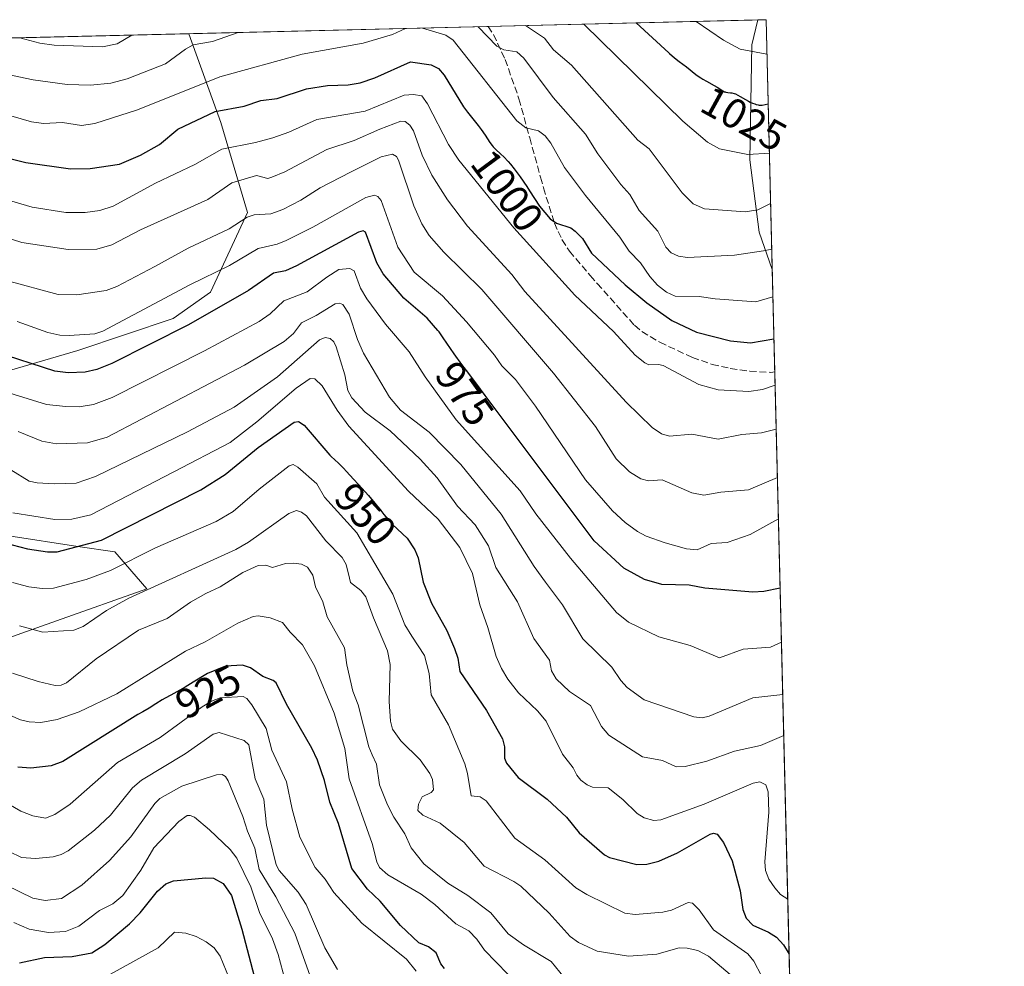
# Model space of a CAD drawing. Units: metres. Extents: x 664994 to 668453, y 4748920 to 4751316.
# Drawn here: x 668218 to 668453, y 4751090 to 4751316 of the extents above; entities that cross this region are included whole.
import ezdxf
from ezdxf.enums import TextEntityAlignment as Align

# ---------------------------------------------------------------- set-up
doc = ezdxf.new("R2010")
doc.units = ezdxf.units.M
doc.header["$MEASUREMENT"] = 0
doc.linetypes.add('DGN Style 3', pattern=[2.307223458686699, 1.648016756204785, -0.6592067024819142])
for name, color, linetype, lineweight in [('Arbolado forestal CxS', 92, 'Continuous', 0), ('Comarca CxS', 21, 'Continuous', 0), ('Comunidad Autónoma CxS', 142, 'Continuous', 0), ('Curva de nivel maestra', 30, 'Continuous', 30), ('Curva de nivel normal', 30, 'Continuous', 0), ('Municipio CxS', 4, 'Continuous', 0), ('Provincia CxS', 1, 'Continuous', 0), ('Rótulo de curva de nivel directora', 7, 'Continuous', 0), ('Senda', 7, 'DGN Style 3', 0)]:
    doc.layers.add(name, color=color, linetype=linetype, lineweight=lineweight)
doc.styles.add('Style-Arial', font='txt')

# ---------------------------------------------------------------- blocks, each defined once
blk = doc.blocks.new('*U8')
at = {"layer": 'Arbolado forestal CxS', "color": 92, "linetype": 'Continuous', "lineweight": 0}
blk.add_polyline3d([(668396.1600000003, 4751315.66, 1034.771900000007), (668397.6237000005, 4751256.059400001, 1008.541800000006), (668394.5003000004, 4751264.9363, 1013.421400000007), (668392.2856999999, 4751282.213099999, 1020.136700000003), (668392.7291000001, 4751309.678900001, 1031.568299999999), (668394.1573999999, 4751315.611400001, 1034.295199999993)], close=True, dxfattribs=at)
blk = doc.blocks.new('*U9')
at = {"layer": 'Arbolado forestal CxS', "color": 92, "linetype": 'Continuous', "lineweight": 0}
for points in [[(668209.1640999997, 4751165.883500001, 936.4665999999999), (668226.8805000001, 4751172.2105, 942.1368999999978), (668248.3931, 4751179.8029, 940.2612999999984), (668240.8004999999, 4751188.6611, 947.6156000000047), (668231.9424999999, 4751189.9265, 950.8429000000034), (668215.4917000001, 4751192.457699999, 952.0872999999993)], [(668210.4304999998, 4751230.4209, 971.5114999999934), (668231.9430999998, 4751236.7477, 978.8766000000032), (668254.7210999997, 4751244.340100001, 977.4759000000049), (668263.5793000003, 4751250.667099999, 978.9762999999948), (668272.4376999997, 4751269.648700001, 986.3620999999986), (668266.1107000001, 4751291.1611, 999.8206000000064), (668258.4186000006, 4751312.3156, 1013.106499999994), (668394.1573999999, 4751315.611400001, 1034.295199999993), (668392.7291000001, 4751309.678900001, 1031.568299999999), (668392.2856999999, 4751282.213099999, 1020.136700000003), (668394.5003000004, 4751264.9363, 1013.421400000007), (668397.6237000005, 4751256.059400001, 1008.541800000006), (668401.7079999996, 4751089.7413, 949.3809000000037)]]:
    blk.add_polyline3d(points, dxfattribs=at)

msp = doc.modelspace()

# ---------------------------------------------------------------- linework, layer by layer
at = {"layer": 'Arbolado forestal CxS', "color": 92, "linetype": 'Continuous', "lineweight": 0, "extrusion": (-0.3348191206094414, -0.008129220699877666, 0.9422473519438157), "elevation": -261441.0753676032, "flags": 128}
msp.add_lwpolyline([(-4733692.346130462, 738550.177594515), (-4733692.346130462, 738618.4358373128)], dxfattribs=at)
at = {"layer": 'Arbolado forestal CxS', "color": 92, "linetype": 'Continuous', "lineweight": 0, "extrusion": (-0.2314720002262937, -0.005628744312120929, 0.9728252825398338), "elevation": -180452.2848291082, "flags": 128}
msp.add_lwpolyline([(-4733662.796662251, 762643.6637499167), (-4733662.796662251, 762645.7230015333)], dxfattribs=at)
at = {"layer": 'Arbolado forestal CxS', "color": 92, "linetype": 'Continuous', "lineweight": 0, "extrusion": (0.009886337219681466, -0.4025906192441319, 0.9153267469231986), "elevation": -1905279.969552606, "flags": 128}
msp.add_lwpolyline([(784836.6603540072, 4333092.966069717), (784836.6603540072, 4333027.8324241)], dxfattribs=at)
at = {"layer": 'Arbolado forestal CxS', "color": 92, "linetype": 'Continuous', "lineweight": 0, "extrusion": (-0.05075229835806144, -0.001232283215065824, 0.9987105114543714), "elevation": -38758.81294127495, "flags": 128}
msp.add_lwpolyline([(-4733691.638947991, 782184.3310626787), (-4733691.638947991, 782432.2861605416)], dxfattribs=at)
at = {"layer": 'Arbolado forestal CxS', "color": 92, "linetype": 'Continuous', "lineweight": 0, "extrusion": (0.0233877363665006, 0.00056785356877372, 0.9997263082113902), "elevation": 19339.93059241457, "flags": 128}
msp.add_lwpolyline([(4733691.929972939, -783151.160279355), (4733691.929972939, -783222.6424983684)], dxfattribs=at)
at = {"layer": 'Arbolado forestal CxS', "color": 92, "linetype": 'Continuous', "lineweight": 0, "extrusion": (0.0108404036330979, -0.4414034487278075, 0.8972432675145963), "elevation": -2089070.203040768, "flags": 128}
msp.add_lwpolyline([(784846.8151409022, 4247468.858732962), (784846.8151409022, 4247441.635165202)], dxfattribs=at)
at = {"layer": 'Arbolado forestal CxS', "color": 92, "linetype": 'Continuous', "lineweight": 0, "extrusion": (0.007737830317058651, -0.3150895932314249, 0.9490303863519016), "elevation": -1490945.963669755, "flags": 128}
msp.add_lwpolyline([(784840.2376497147, 4492445.349182033), (784840.2376497147, 4492295.783811472)], dxfattribs=at)
at = {"layer": 'Arbolado forestal CxS', "color": 92, "linetype": 'Continuous', "lineweight": 0, "extrusion": (0.01381407540923747, -0.5625205482100158, 0.8266678923014316), "elevation": -2662567.43156549, "flags": 128}
msp.add_lwpolyline([(784839.7799318861, 3913358.744949246), (784839.7799318861, 3913279.197260982)], dxfattribs=at)
at = {"layer": 'Arbolado forestal CxS', "color": 92, "linetype": 'Continuous', "lineweight": 0}
for points in [[(668394.1573999999, 4751315.611500001, 1034.295199999993), (668392.7291000001, 4751309.678900001, 1031.568299999999), (668392.2856999999, 4751282.213099999, 1020.136700000003), (668394.5003000004, 4751264.9363, 1013.421400000007), (668397.6237000005, 4751256.059400001, 1008.541800000006)], [(668010.8561000006, 4751306.3047, 1000.518500000006), (668258.4186000006, 4751312.3156, 1013.106499999994), (668266.1107000001, 4751291.1611, 999.8206000000064), (668272.4376999997, 4751269.648700001, 986.3620999999986), (668263.5793000003, 4751250.667099999, 978.9762999999948), (668254.7210999997, 4751244.340100001, 977.4759000000049), (668231.9430999998, 4751236.7477, 978.8766000000032), (668210.4304999998, 4751230.4209, 971.5114999999934)], [(668258.4184999998, 4751312.3157, 1013.106599999999), (668266.1107000001, 4751291.1611, 999.8206000000064), (668272.4376999997, 4751269.648700001, 986.3620999999986), (668263.5793000003, 4751250.667099999, 978.9762999999948), (668254.7210999997, 4751244.340100001, 977.4759000000049), (668231.9430999998, 4751236.7477, 978.8766000000032), (668210.4304999998, 4751230.4209, 971.5114999999934), (668201.5721000005, 4751216.5011, 960.0540999999939), (668204.1029000003, 4751203.846700001, 954.4533999999985), (668215.4917000001, 4751192.457699999, 952.0872999999993), (668231.9424999999, 4751189.9265, 950.8429000000034), (668240.8004999999, 4751188.6611, 947.6156000000047), (668248.3931, 4751179.8029, 940.2612999999984), (668226.8805000001, 4751172.2105, 942.1368999999978), (668209.1640999997, 4751165.883500001, 936.4665999999999), (668190.1823000005, 4751155.7601, 923.672000000006), (668168.6697000006, 4751145.6369, 912.7146000000067), (668149.6879000004, 4751140.5755, 919.1138999999966), (668137.0334999999, 4751139.3101, 921.2167999999948), (668122.9187000003, 4751138.854900001, 916.468599999993)], [(668258.4184999998, 4751312.3157, 1013.106599999999), (668266.1107000001, 4751291.1611, 999.8206000000064), (668272.4376999997, 4751269.648700001, 986.3620999999986), (668263.5793000003, 4751250.667099999, 978.9762999999948), (668254.7210999997, 4751244.340100001, 977.4759000000049), (668231.9430999998, 4751236.7477, 978.8766000000032), (668210.4304999998, 4751230.4209, 971.5114999999934), (668201.5721000005, 4751216.5011, 960.0540999999939), (668204.1029000003, 4751203.846700001, 954.4533999999985), (668215.4917000001, 4751192.457699999, 952.0872999999993), (668231.9424999999, 4751189.9265, 950.8429000000034), (668240.8004999999, 4751188.6611, 947.6156000000047), (668248.3931, 4751179.8029, 940.2612999999984), (668226.8805000001, 4751172.2105, 942.1368999999978), (668209.1640999997, 4751165.883500001, 936.4665999999999), (668190.1823000005, 4751155.7601, 923.672000000006), (668168.6697000006, 4751145.6369, 912.7146000000067), (668149.6879000004, 4751140.5755, 919.1138999999966), (668137.0334999999, 4751139.3101, 921.2167999999948), (668122.9187000003, 4751138.854900001, 916.468599999993)], [(668215.4917000001, 4751192.457699999, 952.0872999999993), (668231.9424999999, 4751189.9265, 950.8429000000034), (668240.8004999999, 4751188.6611, 947.6156000000047), (668248.3931, 4751179.8029, 940.2612999999984), (668226.8805000001, 4751172.2105, 942.1368999999978), (668209.1640999997, 4751165.883500001, 936.4665999999999)]]:
    msp.add_polyline3d(points, dxfattribs=at)
at = {"layer": 'Comarca CxS', "color": 21, "linetype": 'Continuous', "lineweight": 0, "flags": 128}
msp.add_lwpolyline([(667923.3692591743, 4748989.476925165), (665049.9100012558, 4748919.739982499), (664994.2100012572, 4751233.059982474), (668396.1600012818, 4751315.659982474), (668434.2095687384, 4749766.263645838), (668452.9700012812, 4749002.329982498)], close=True, dxfattribs=at)
at = {"layer": 'Comunidad Autónoma CxS', "color": 142, "linetype": 'Continuous', "lineweight": 0, "flags": 128}
msp.add_lwpolyline([(667923.3692591743, 4748989.476925165), (665049.9100012558, 4748919.739982499), (664994.2100012572, 4751233.059982474), (668396.1600012818, 4751315.659982474), (668434.2095687384, 4749766.263645838), (668452.9700012812, 4749002.329982498)], close=True, dxfattribs=at)
at = {"layer": 'Curva de nivel maestra', "color": 30, "linetype": 'Continuous', "lineweight": 30, "flags": 128}
for points, elevation in [([(668365.1435000002, 4751314.9069), (668365.1465999996, 4751314.904100001), (668372.9600000001, 4751307.7301), (668373.0999999996, 4751307.600099999), (668374.3300000001, 4751306.540100001), (668375.3899999997, 4751305.690099999), (668377.1399999997, 4751304.370100001), (668379.3899999997, 4751302.610099999), (668380.1799999997, 4751302.040100001), (668380.5999999996, 4751301.7601), (668381.04, 4751301.4901), (668381.9600000001, 4751300.950099999), (668383.7400000002, 4751299.970100001), (668384.4800000006, 4751299.540100001), (668385.8499999996, 4751298.640100001), (668386.1900000004, 4751298.470100001), (668386.3799999999, 4751298.4101), (668386.5700000003, 4751298.370100001), (668387, 4751298.3101), (668387.6500000004, 4751298.2401), (668388, 4751298.190099999), (668388.5499999998, 4751298.050100001), (668388.8300000001, 4751297.950099999), (668389.4100000003, 4751297.6801), (668390, 4751297.350099999), (668391.2000000002, 4751296.640100001), (668391.9800000006, 4751296.210100001), (668392.3600000005, 4751296.0101), (668392.9299999997, 4751295.7501), (668393.5, 4751295.540100001), (668393.7800000003, 4751295.440099999), (668394.2800000003, 4751295.3201), (668394.5300000003, 4751295.270099999), (668394.9299999997, 4751295.2301), (668395.25, 4751295.2401), (668396.6500000004, 4751295.540100001), (668396.6540999999, 4751295.5416)], 1025), ([(668213.4900000002, 4751283.0801), (668219.5899999999, 4751281.5801), (668230.25, 4751280.0701), (668234.9100000003, 4751280.140100001), (668241.8899999997, 4751281.140100001), (668246.9600000001, 4751283.3101), (668251.4199999999, 4751285.890100001), (668255.8200000003, 4751289.520099999), (668264.7199999997, 4751293.7501), (668271.6699999999, 4751295.020099999), (668275.5899999999, 4751296.350099999), (668279.54, 4751296.8201), (668286.54, 4751299.1501), (668291.5300000003, 4751299.970100001), (668296.4600000001, 4751300.120100001), (668299.3399999999, 4751300.620100001), (668302.79, 4751301.770099999), (668311.3600000005, 4751305.610099999), (668316.2800000003, 4751304.860099999), (668318.04, 4751304.020099999), (668319.3600000005, 4751302.380100001), (668323.9400000004, 4751294.880100001), (668324.9299999997, 4751293.5701), (668327.5, 4751290.4001), (668328.2000000002, 4751289.460100001), (668329.1399999997, 4751288.0801), (668330.25, 4751286.380100001), (668330.79, 4751285.6501), (668331.0700000003, 4751285.3201), (668331.6299999999, 4751284.720100001), (668332.8799999999, 4751283.5601), (668333.5700000003, 4751282.9001), (668334.5999999996, 4751281.8101), (668335.1600000003, 4751281.1801), (668336.0499999998, 4751280.090100001), (668336.9900000002, 4751278.8301), (668337.4900000002, 4751278.140100001), (668339.04, 4751275.8101), (668339.7100000001, 4751274.780099999), (668342.0899999999, 4751271.1601), (668344.6399999997, 4751268.140100001), (668346.1699999999, 4751267.0601), (668349.54, 4751265.960100001), (668350.6299999999, 4751265.210100001), (668352.3200000003, 4751263.460100001), (668354.5099999999, 4751259.920100001), (668362.5199999996, 4751252.4101), (668367.7300000006, 4751248.0701), (668373.6799999997, 4751243.860099999), (668379.5800000001, 4751241.0801), (668387.6500000004, 4751239.040100001), (668392.3899999997, 4751238.5701), (668398.0310000004, 4751239.470600001)], 1000), ([(668399.4912, 4751180.010299999), (668395.6200000001, 4751179.1601), (668392.9800000006, 4751179.040100001), (668381.5099999999, 4751179.960100001), (668377.79, 4751180.7301), (668371.25, 4751180.850099999), (668367.1699999999, 4751182.050100001), (668362.2199999997, 4751184.7301), (668355.1100000005, 4751191.300100001), (668329.1500000004, 4751225.9801), (668327.1299999999, 4751228.640100001), (668324.6900000004, 4751231.9001), (668323.5999999996, 4751233.380100001), (668321.7699999996, 4751235.940099999), (668319.1500000004, 4751239.7301), (668318.1500000004, 4751241.1501), (668317.8700000001, 4751241.520099999), (668315.3200000003, 4751244.390100001), (668309.7199999997, 4751249.1801), (668304.8399999999, 4751255.030099999), (668303.3300000001, 4751257.6501), (668300.6299999999, 4751264.9301), (668300.04, 4751265.270099999), (668298.9600000001, 4751264.960100001), (668284.1299999999, 4751256.9001), (668281.5, 4751255.7301), (668278.6100000005, 4751255.1501), (668272.6799999997, 4751251.0101), (668258.3600000005, 4751242.800100001), (668240.0700000003, 4751233.620100001), (668236.4699999997, 4751232.170100001), (668233.7199999997, 4751231.520099999), (668229.6799999997, 4751231.360099999), (668226.5199999996, 4751231.800100001), (668212.1799999997, 4751236.390100001)], 975), ([(668212.5599999997, 4751191.3201), (668219.9800000006, 4751189.4001), (668224.7599999999, 4751188.6801), (668227.0300000003, 4751188.6601), (668237.6399999997, 4751191.4801), (668261.2800000003, 4751203.420100001), (668267.0899999999, 4751207.120100001), (668274.9600000001, 4751213.520099999), (668283.6100000005, 4751219.640100001), (668284.6399999997, 4751219.770099999), (668285.9900000002, 4751218.860099999), (668292.0499999998, 4751211.7401), (668292.3499999996, 4751211.470100001), (668293.3799999999, 4751210.530099999), (668294.0499999998, 4751209.890100001), (668295.3200000003, 4751208.620100001), (668296.0700000003, 4751207.840100001), (668297.75, 4751206.030099999), (668298.9500000002, 4751204.720100001), (668301.29, 4751202.0701), (668302.8200000003, 4751200.280099999), (668304.5, 4751198.210100001), (668305, 4751197.5801), (668307.0300000003, 4751195.1801), (668310.5700000003, 4751191.920100001), (668312.3499999996, 4751189.140100001), (668313.1200000001, 4751187.2401), (668314.3399999999, 4751181.390100001), (668316.3600000005, 4751176.4101), (668320, 4751169.890100001), (668321.8399999999, 4751165.610099999), (668322.6399999997, 4751163.3201), (668323.0700000003, 4751160.130100001), (668329.4600000001, 4751150.800100001), (668333.2400000002, 4751144.050100001), (668333.7400000002, 4751142.110099999), (668333.7400000002, 4751139.4301), (668334.2199999997, 4751138.190099999), (668337, 4751134.800100001), (668343.9000000004, 4751129.630100001), (668348.54, 4751125.350099999), (668351.5599999997, 4751121.600099999), (668357.6100000005, 4751116.350099999), (668358.7699999996, 4751115.7401), (668365.3499999996, 4751114.0601), (668367.6699999999, 4751114.090100001), (668370.5599999997, 4751114.8301), (668375.0300000003, 4751116.8301), (668382.8200000003, 4751121.270099999), (668383.6299999999, 4751121.540100001), (668384.4500000002, 4751121.3101), (668386.0199999996, 4751119.3301), (668388.0499999998, 4751114.880100001), (668389.9600000001, 4751107.7601), (668390.5599999997, 4751103.3201), (668391.3899999997, 4751101.270099999), (668393.0199999996, 4751099.540100001), (668396.7599999999, 4751097.9101), (668398.6399999997, 4751096.720100001), (668400.3300000001, 4751094.860099999), (668401.6366999998, 4751092.6457)], 950), ([(668319.4100000003, 4751089.2601), (668318.5999999996, 4751090.300100001), (668317.4600000001, 4751092.9301), (668315.6299999999, 4751094.4101), (668313.3499999996, 4751095.3201), (668308.9699999997, 4751099.460100001), (668304.0800000001, 4751105.2601), (668301.0800000001, 4751108.140100001), (668297.3300000001, 4751113.090100001), (668294.1799999997, 4751123.860099999), (668292.1200000001, 4751128.880100001), (668290.8300000001, 4751134.0801), (668289.1299999999, 4751138.920100001), (668287.8200000003, 4751141.770099999), (668281.75, 4751152.300100001), (668279.2800000003, 4751157.360099999), (668278.5999999996, 4751157.940099999), (668276.1399999997, 4751158.890100001), (668273.1399999997, 4751160.960100001), (668271.25, 4751161.610099999), (668267.2300000006, 4751161.4101), (668262.8799999999, 4751159.600099999), (668262.0700000003, 4751159.130100001), (668259.4900000002, 4751157.540100001), (668257.54, 4751156.350099999), (668256.3200000003, 4751155.6501), (668254.1500000004, 4751154.470100001), (668252.8399999999, 4751153.7401), (668252.1100000005, 4751153.3101), (668250.6100000005, 4751152.370100001), (668248.9800000006, 4751151.370100001), (668247.4699999997, 4751150.4901), (668246.3200000003, 4751149.8301), (668228.3700000001, 4751138.6501), (668225.5999999996, 4751137.5701), (668220.7599999999, 4751137.0101), (668217.6399999997, 4751137.270099999)], 925), ([(668218.0499999998, 4751090.540100001), (668224.0099999999, 4751091.880100001), (668230.5899999999, 4751092.050100001), (668235.3099999997, 4751092.9801), (668238.4500000002, 4751094.960100001), (668244.2999999998, 4751099.9101), (668246.8499999996, 4751102.540100001), (668250.9800000006, 4751107.670100001), (668252.9299999997, 4751109.440099999), (668254.8099999997, 4751110.110099999), (668262.4800000006, 4751110.8301), (668264.3200000003, 4751110.7501), (668266.6299999999, 4751109.540100001), (668268.5999999996, 4751106.6801), (668271.1200000001, 4751098.630100001), (668274.0300000003, 4751087.4001)], 900)]:
    msp.add_lwpolyline(points, dxfattribs=dict(at, elevation=elevation))
at = {"layer": 'Curva de nivel normal', "color": 30, "linetype": 'Continuous', "lineweight": 0, "flags": 128}
for points, elevation in [([(668338.7942000005, 4751314.267100001), (668343.2599999999, 4751311.25), (668345.4299999997, 4751308.470000001), (668349.75, 4751304.84), (668365.5300000003, 4751286.880000001), (668368.29, 4751284.84), (668376.0899999999, 4751274.33), (668378.79, 4751271.730000001), (668381.4800000006, 4751270.529999999), (668391.1799999997, 4751269.810000001), (668394.1600000003, 4751270.26), (668397.2367000004, 4751271.818299999)], 1015), ([(668352.6651999997, 4751314.604), (668352.6699999999, 4751314.600000001), (668376.3200000003, 4751291.42), (668382.1399999997, 4751286.439999999), (668385.0700000003, 4751284.84), (668391.7699999996, 4751283.5), (668396.9397999998, 4751283.789899999), (668396.9425999997, 4751283.7907)], 1020), ([(668379.4430000001, 4751315.2542), (668379.4500000002, 4751315.25), (668386.0099999999, 4751310.800000001), (668390, 4751308.66), (668396.3591999998, 4751307.4301), (668396.3620999996, 4751307.4296)], 1030), ([(668178.3300000001, 4751310.369999999), (668188.2599999999, 4751308.869999999), (668199.0800000001, 4751306.75), (668210.2999999998, 4751304.27), (668216.4000000004, 4751302.350000001), (668221.2800000003, 4751301.300000001), (668229.4500000002, 4751300.16), (668235.0199999996, 4751300.02), (668239.8099999997, 4751300.529999999), (668243.7599999999, 4751301.560000001), (668252.9000000004, 4751305.119999999), (668257.6600000003, 4751308.66), (668259.4900000002, 4751309.65), (668264.0999999996, 4751310.439999999), (668270.2000000002, 4751312.600000001), (668270.2062999997, 4751312.6019)], 1010), ([(668310.1092999997, 4751313.569800001), (668307.0099999999, 4751312.09), (668300.0199999996, 4751310.07), (668285.4800000006, 4751307.4), (668265.8799999999, 4751302), (668246.2400000002, 4751294.180000001), (668236, 4751290.880000001), (668232.8799999999, 4751290.390000001), (668228.3399999999, 4751291.140000001), (668223.75, 4751290.92), (668220.9000000004, 4751291.279999999), (668208.5099999999, 4751294.859999999)], 1005), ([(668218.1209000006, 4751311.337099999), (668222.9400000004, 4751310.07), (668226.2999999998, 4751309.609999999), (668237.8899999997, 4751309.189999999), (668241.3300000001, 4751309.9), (668244.8537, 4751311.986199999)], 1015), ([(668310.1122000003, 4751313.570800001), (668310.1092999997, 4751313.569800001)], 1005), ([(668397.784, 4751249.5316), (668397.7800000003, 4751249.529999999), (668393.7100000001, 4751248.289999999), (668384.0099999999, 4751249.029999999), (668380.2100000001, 4751249.619999999), (668374.4199999999, 4751249.710000001), (668372.3899999997, 4751250.630000001), (668370.2699999996, 4751252.279999999), (668368.4000000004, 4751254.350000001), (668366.1500000004, 4751257.67), (668363.5, 4751260.42), (668361.2300000006, 4751263.779999999), (668353.0700000003, 4751273.699999999), (668348.0300000003, 4751280.390000001), (668344.7699999996, 4751286.17), (668343.4299999997, 4751287.930000001), (668341.8499999996, 4751289.109999999), (668338.8600000005, 4751289.82), (668336.6600000003, 4751291.49), (668321.5, 4751310.789999999), (668319.7800000003, 4751311.930000001), (668314.1908999998, 4751313.669700001)], 1005), ([(668327.4479, 4751313.991699999), (668327.4501999998, 4751313.989900001), (668331.9199999999, 4751309.300000001), (668333.5800000001, 4751308.5), (668336.6799999997, 4751307.980000001), (668338.3799999999, 4751306.480000001), (668345.3899999997, 4751297.119999999), (668353.0999999996, 4751288.32), (668356, 4751283.66), (668361.4800000006, 4751276.32), (668363.6799999997, 4751273.970000001), (668365.8499999996, 4751270.16), (668370.3600000005, 4751265.189999999), (668372.2599999999, 4751261.380000001), (668373.4900000002, 4751260.039999999), (668375.2599999999, 4751259.24), (668377.3700000001, 4751258.92), (668388.5999999996, 4751259.49), (668395.5099999999, 4751260.460000001), (668397.5, 4751260.92), (668397.5042000003, 4751260.921800001)], 1010), ([(668209.6500000004, 4751274.279999999), (668221.0599999997, 4751270.930000001), (668229.1299999999, 4751269.65), (668233.6900000004, 4751269.66), (668237.2199999997, 4751270.119999999), (668240.4299999997, 4751271.15), (668250.5199999996, 4751276.609999999), (668259.9199999999, 4751281.09), (668266.3399999999, 4751284.779999999), (668274.3700000001, 4751286.32), (668278.4600000001, 4751287.480000001), (668282.2699999996, 4751288.82), (668288.9600000001, 4751291.84), (668300.4900000002, 4751293.84), (668309.8200000003, 4751297.680000001), (668312.0300000003, 4751297.82), (668314.0199999996, 4751297.470000001), (668315.3700000001, 4751295.57), (668320.3799999999, 4751285.890000001), (668322.8399999999, 4751282.16), (668335.9900000002, 4751265.980000001), (668350.5, 4751249.939999999), (668359.7699999996, 4751241.230000001), (668364.9299999997, 4751235.630000001), (668367.2400000002, 4751233.779999999), (668368.1600000003, 4751233.32), (668370.4699999997, 4751233.390000001), (668371.5599999997, 4751233.109999999), (668380.0800000001, 4751228.59), (668384.6900000004, 4751227.359999999), (668392, 4751226.9), (668395.2999999998, 4751227.390000001), (668398.2997000003, 4751228.4199), (668398.3024000004, 4751228.4211)], 995), ([(668211.8799999999, 4751264.65), (668218.5800000001, 4751262.449999999), (668229.6900000004, 4751260.800000001), (668236.5, 4751260.890000001), (668240.1100000005, 4751261.949999999), (668246.9299999997, 4751265.480000001), (668262.9500000002, 4751272.710000001), (668268.7300000006, 4751276.720000001), (668274.5899999999, 4751278.439999999), (668277.3300000001, 4751277.74), (668278.25, 4751278.060000001), (668281.3300000001, 4751279.369999999), (668291.3499999996, 4751284.66), (668297.8600000005, 4751286.789999999), (668304.0499999998, 4751289.539999999), (668309, 4751291.460000001), (668310.0700000003, 4751291.33), (668311.1399999997, 4751290.51), (668312.0800000001, 4751289.109999999), (668314.1100000005, 4751283.300000001), (668316.4100000003, 4751278.59), (668320.1900000004, 4751272.699999999), (668324.9299999997, 4751266.41), (668335.5, 4751254.84), (668338.5599999997, 4751250.82), (668362.7300000006, 4751224.350000001), (668369.0099999999, 4751218.32), (668371.1699999999, 4751216.83), (668373.0999999996, 4751216.24), (668378.4600000001, 4751216.720000001), (668384.7199999997, 4751215.58), (668390.3399999999, 4751216.699999999), (668395.0899999999, 4751217.039999999), (668398.5604999998, 4751217.9102)], 990), ([(668214.9600000001, 4751253.42), (668227.2599999999, 4751250.100000001), (668231.7199999997, 4751249.99), (668238.7100000001, 4751251), (668241.2800000003, 4751252.02), (668250.3499999996, 4751256.75), (668258.2800000003, 4751261.130000001), (668268.0700000003, 4751265.77), (668272.3300000001, 4751268.529999999), (668274.0300000003, 4751269.109999999), (668278, 4751269.33), (668280.9000000004, 4751270.350000001), (668285.1799999997, 4751272.550000001), (668289.7800000003, 4751275.539999999), (668297.0499999998, 4751279.279999999), (668304.3600000005, 4751282.930000001), (668307.0700000003, 4751283.529999999), (668307.9900000002, 4751282.99), (668308.4600000001, 4751282.109999999), (668312.1200000001, 4751271.26), (668314.0499999998, 4751266.960000001), (668315.7599999999, 4751264.189999999), (668319.29, 4751260.180000001), (668328.3700000001, 4751251.300000001), (668345.4600000001, 4751231.33), (668355.4800000006, 4751218.609999999), (668360.3499999996, 4751210.859999999), (668363.5599999997, 4751207.76), (668366.2300000006, 4751206.060000001), (668368.1100000005, 4751205.600000001), (668371.3200000003, 4751205.83), (668378.4600000001, 4751202.76), (668381.2800000003, 4751202.199999999), (668385.3899999997, 4751202.880000001), (668391.9400000004, 4751203.439999999), (668398.8399, 4751206.4299), (668398.8424000005, 4751206.431399999)], 985), ([(668217.5199999996, 4751243.66), (668224.8499999996, 4751241.029999999), (668227.6500000004, 4751240.380000001), (668229.9299999997, 4751240.26), (668236.0199999996, 4751240.699999999), (668237.9600000001, 4751241.32), (668258.6500000004, 4751252.4), (668268.1200000001, 4751256.970000001), (668275, 4751261.050000001), (668279.5599999997, 4751262.09), (668281.6799999997, 4751262.99), (668287.9900000002, 4751266.140000001), (668300.7100000001, 4751273.230000001), (668302.7199999997, 4751273.789999999), (668303.5700000003, 4751273.449999999), (668304.29, 4751272.470000001), (668308.2999999998, 4751261.34), (668312.1900000004, 4751255.369999999), (668318.9600000001, 4751249.74), (668324.7199999997, 4751243.58), (668331.3700000001, 4751235.609999999), (668333.1200000001, 4751233.060000001), (668336.3600000005, 4751229.779999999), (668341.1600000003, 4751223.42), (668353.0300000003, 4751205.810000001), (668359.4800000006, 4751198.460000001), (668362.5099999999, 4751195.67), (668365.4500000002, 4751193.49), (668367.5499999998, 4751192.390000001), (668372.0499999998, 4751190.810000001), (668377.1600000003, 4751189.4), (668379.6900000004, 4751189.16), (668383.0599999997, 4751190.66), (668386.8600000005, 4751190.92), (668392.3300000001, 4751192.789999999), (668399.0861000001, 4751196.507900001)], 980), ([(668213.3399999999, 4751227.27), (668224.4900000002, 4751223.859999999), (668229.0800000001, 4751223.310000001), (668232.3300000001, 4751223.289999999), (668235.7100000001, 4751223.82), (668240.1299999999, 4751225.529999999), (668262.1699999999, 4751236.630000001), (668275.2100000001, 4751243.630000001), (668277.8300000001, 4751245.430000001), (668281.1200000001, 4751248.57), (668286.6600000003, 4751250.720000001), (668291.4000000004, 4751254.189999999), (668294.2699999996, 4751256.050000001), (668296.8300000001, 4751256.25), (668297.9100000003, 4751255.720000001), (668299.3799999999, 4751251.609999999), (668300.9400000004, 4751249.039999999), (668305.3600000005, 4751242.99), (668311.0199999996, 4751236.41), (668314.8499999996, 4751230.42), (668322.2300000006, 4751220.140000001), (668337.4900000002, 4751203.24), (668341.2100000001, 4751197.689999999), (668349.5, 4751187.119999999), (668360.5, 4751174.17), (668363.3300000001, 4751171.91), (668370.5499999998, 4751168.390000001), (668378, 4751166.32), (668385.0199999996, 4751163.369999999), (668390.6900000004, 4751165.460000001), (668397.1699999999, 4751165.939999999), (668399.8077999996, 4751167.119000001)], 970), ([(668400.1146999998, 4751154.622199999), (668400.1100000005, 4751154.619999999), (668392.9600000001, 4751153.779999999), (668382.5700000003, 4751149.460000001), (668380.8600000005, 4751149.050000001), (668378.9400000004, 4751149.27), (668367.0899999999, 4751153.34), (668362.9900000002, 4751156.27), (668361.5, 4751157.92), (668359.3600000005, 4751161.109999999), (668352.4600000001, 4751167.890000001), (668347.5999999996, 4751176.01), (668343.54, 4751181.460000001), (668340.8399999999, 4751185.16), (668332.9600000001, 4751197.65), (668323.3700000001, 4751209.539999999), (668315.8099999997, 4751217.199999999), (668308.9699999997, 4751222.449999999), (668306.29, 4751225.58), (668300.0800000001, 4751236.050000001), (668298.6600000003, 4751239.310000001), (668296.6900000004, 4751245.4), (668295.1699999999, 4751247.680000001), (668294.3799999999, 4751248.029999999), (668293.3200000003, 4751247.859999999), (668288.8399999999, 4751245.060000001), (668285.3200000003, 4751243.350000001), (668283.4299999997, 4751240.800000001), (668281.2000000002, 4751238.83), (668271.7400000002, 4751233.199999999), (668238.9400000004, 4751216.050000001), (668234.2800000003, 4751214.640000001), (668226.8899999997, 4751214.439999999), (668223.3700000001, 4751215.07), (668217.7699999996, 4751217.350000001)], 965), ([(668215.9699999997, 4751208.25), (668220.3700000001, 4751205.529999999), (668222.2999999998, 4751205.09), (668226.3200000003, 4751204.850000001), (668231.5499999998, 4751205.07), (668236.2199999997, 4751206.65), (668258.1100000005, 4751217.26), (668269.25, 4751223.199999999), (668279.5899999999, 4751230.41), (668289.6399999997, 4751239.220000001), (668290.9500000002, 4751239.810000001), (668292.1699999999, 4751239.550000001), (668293.0099999999, 4751238.800000001), (668293.6299999999, 4751237.609999999), (668295.6500000004, 4751230.91), (668296.4000000004, 4751227.17), (668297.3200000003, 4751225.4), (668300.5499999998, 4751221.99), (668306.4400000004, 4751217.539999999), (668313.6699999999, 4751210.810000001), (668317.7100000001, 4751206.289999999), (668322.5599999997, 4751199.58), (668326.7699999996, 4751195.130000001), (668329.9100000003, 4751190.130000001), (668331.7000000002, 4751184.930000001), (668336.8099999997, 4751176.710000001), (668340.7100000001, 4751168.01), (668344.4699999997, 4751162.789999999), (668344.9500000002, 4751160.25), (668346.0999999996, 4751158.359999999), (668349.2300000006, 4751155.300000001), (668354.2699999996, 4751151.949999999), (668356.9199999999, 4751147), (668358.6600000003, 4751144.880000001), (668366.6399999997, 4751139.76), (668371.4199999999, 4751138.880000001), (668374.7300000006, 4751137.369999999), (668376.8300000001, 4751137.4), (668382, 4751138.680000001), (668388.5800000001, 4751141.050000001), (668394.8200000003, 4751142.470000001), (668400.3554999996, 4751144.8181)], 960), ([(668401.3151000004, 4751105.7433), (668399.6200000001, 4751106.880000001), (668398.2000000002, 4751108.449999999), (668396.79, 4751110.560000001), (668396.0300000003, 4751112.57), (668395.8700000001, 4751114.710000001), (668396.8300000001, 4751126.52), (668396.6600000003, 4751131.4), (668396.0499999998, 4751133.029999999), (668394.6900000004, 4751133.800000001), (668393.0599999997, 4751133.42), (668381.3399999999, 4751128.439999999), (668371.0700000003, 4751124.730000001), (668369.3399999999, 4751124.560000001), (668367.0499999998, 4751125.16), (668365.3600000005, 4751126.189999999), (668361.9500000002, 4751129.560000001), (668358.4600000001, 4751132.300000001), (668354.7300000006, 4751132.529999999), (668353.4699999997, 4751133.029999999), (668351.9699999997, 4751134.15), (668351.0099999999, 4751135.34), (668350.1600000003, 4751137.119999999), (668347.5999999996, 4751140.380000001), (668343.6600000003, 4751148.220000001), (668341.5999999996, 4751150.680000001), (668337.0499999998, 4751155.01), (668334.5499999998, 4751158.27), (668333.0099999999, 4751160.779999999), (668331.7300000006, 4751163.699999999), (668329.8099999997, 4751170.609999999), (668327.8399999999, 4751175.980000001), (668326.1200000001, 4751183.51), (668323.1200000001, 4751189.680000001), (668317.8899999997, 4751196.480000001), (668310.8700000001, 4751203.100000001), (668296.6399999997, 4751218.689999999), (668293.8300000001, 4751222.460000001), (668290.2199999997, 4751228.24), (668288.5300000003, 4751229.960000001), (668287.3600000005, 4751229.99), (668284.0899999999, 4751227.75), (668274.6900000004, 4751219.720000001), (668268.2999999998, 4751214.75), (668254.8399999999, 4751207.76), (668235.1100000005, 4751197.470000001), (668230.5700000003, 4751196.42), (668226.4699999997, 4751196.34), (668216.5, 4751197.99)], 955), ([(668216.3700000001, 4751181.359999999), (668220.2999999998, 4751180.279999999), (668223.4299999997, 4751179.869999999), (668226.1299999999, 4751180), (668233.9900000002, 4751182.039999999), (668239.7400000002, 4751184.24), (668250.5, 4751189.619999999), (668264.9400000004, 4751195.869999999), (668269.0499999998, 4751198.279999999), (668275.2100000001, 4751203.619999999), (668282.3799999999, 4751209.15), (668283.3399999999, 4751209.51), (668284.4800000006, 4751208.880000001), (668289, 4751204.880000001), (668290.8399999999, 4751201.74), (668298.5099999999, 4751193.199999999), (668307.1200000001, 4751178.57), (668310.0099999999, 4751171.220000001), (668311.6100000005, 4751168.539999999), (668314.6799999997, 4751163.890000001), (668315.7400000002, 4751159.609999999), (668316.2699999996, 4751154.52), (668320.4199999999, 4751147.390000001), (668324.2599999999, 4751138.07), (668324.9600000001, 4751135.74), (668325.8099999997, 4751130.460000001), (668327.9400000004, 4751130.16), (668329.3499999996, 4751129.27), (668336.2100000001, 4751120.300000001), (668343.3899999997, 4751115.16), (668350.79, 4751108.51), (668353.3600000005, 4751106.880000001), (668362.4199999999, 4751102.449999999), (668364.9400000004, 4751102.130000001), (668371.4800000006, 4751102.630000001), (668373.5899999999, 4751103.140000001), (668377.5199999996, 4751104.939999999), (668378.5700000003, 4751104.83), (668380.2000000002, 4751103.26), (668383.5899999999, 4751098.470000001), (668391.8200000003, 4751092.699999999), (668393.2300000006, 4751090.939999999), (668395.0599999997, 4751087.5)], 945), ([(668218.04, 4751170.970000001), (668223.6100000005, 4751169.460000001), (668230.9900000002, 4751169.960000001), (668233.2199999997, 4751170.859999999), (668238.7999999998, 4751174.66), (668244.1100000005, 4751177.630000001), (668269.6799999997, 4751189.210000001), (668272.7000000002, 4751191), (668282.3399999999, 4751197.77), (668284.1699999999, 4751198.49), (668285.3300000001, 4751198.119999999), (668286.4800000006, 4751197.220000001), (668291.1399999997, 4751191.32), (668294.9900000002, 4751187.32), (668295.9800000006, 4751185.619999999), (668296.8099999997, 4751182.350000001), (668297, 4751181.34), (668299.4600000001, 4751179.439999999), (668300.6600000003, 4751177.890000001), (668302.4600000001, 4751172.869999999), (668305.8600000005, 4751165.02), (668306.5099999999, 4751161.789999999), (668306.25, 4751152.91), (668306.5300000003, 4751148.24), (668307.0599999997, 4751146.300000001), (668309.04, 4751143.529999999), (668313.6399999997, 4751138.980000001), (668315.9000000004, 4751135.789999999), (668316.5800000001, 4751134.300000001), (668316.7800000003, 4751131.850000001), (668316.2199999997, 4751131.220000001), (668314.0700000003, 4751130.199999999), (668313.2000000002, 4751128.41), (668313.0999999996, 4751126.91), (668314.2999999998, 4751125.800000001), (668318.4100000003, 4751123.939999999), (668324.1399999997, 4751119.26), (668328.8899999997, 4751113.66), (668335.9800000006, 4751110.02), (668337.6100000005, 4751108.83), (668344.4199999999, 4751102.390000001), (668349.4400000004, 4751096.850000001), (668351.3600000005, 4751095.390000001), (668355.8899999997, 4751093.390000001), (668363.29, 4751092.15), (668370.0599999997, 4751092.67), (668375.4299999997, 4751094.119999999), (668377.3499999996, 4751094.100000001), (668379.8899999997, 4751093.480000001), (668382.3899999997, 4751092.199999999), (668387.5599999997, 4751087.789999999)], 940), ([(668348, 4751087.060000001), (668344.9100000003, 4751090.869999999), (668338.2699999996, 4751094.84), (668334.5999999996, 4751097.470000001), (668330.4800000006, 4751102.5), (668325.0300000003, 4751106.609999999), (668320.2400000002, 4751109.59), (668314.4800000006, 4751114.199999999), (668311.4800000006, 4751118.02), (668309.9900000002, 4751121.350000001), (668307.3200000003, 4751125.33), (668305.8200000003, 4751128.26), (668303.9000000004, 4751133.060000001), (668303.2000000002, 4751137.960000001), (668302.1500000004, 4751140.25), (668301.4000000004, 4751142.100000001), (668298.8300000001, 4751152.119999999), (668297.5499999998, 4751155.380000001), (668296.1299999999, 4751161.67), (668295.6100000005, 4751165.77), (668291.4299999997, 4751173.140000001), (668290.3799999999, 4751176.730000001), (668288.6299999999, 4751180.34), (668288, 4751183.08), (668286.7199999997, 4751184.970000001), (668285.3499999996, 4751185.699999999), (668283.4800000006, 4751185.970000001), (668281.5, 4751185.850000001), (668278.4199999999, 4751184.960000001), (668276.8099999997, 4751185.460000001), (668274.9800000006, 4751185.42), (668271.3700000001, 4751183.689999999), (668265.9100000003, 4751180.279999999), (668262.5, 4751178.699999999), (668258.8200000003, 4751176.640000001), (668253.3099999997, 4751172.720000001), (668246.4400000004, 4751169.949999999), (668236.3399999999, 4751163.140000001), (668229.2800000003, 4751157.4), (668228.0099999999, 4751156.82), (668226.5599999997, 4751156.76), (668222.4800000006, 4751157.720000001), (668216.3899999997, 4751159.680000001)], 935), ([(668334.5499999998, 4751087.869999999), (668328.9699999997, 4751093.58), (668327.1399999997, 4751096.26), (668325.2599999999, 4751098.189999999), (668322.1299999999, 4751099.92), (668317.1200000001, 4751104.51), (668313.9000000004, 4751106.99), (668305.9000000004, 4751111.600000001), (668303.9400000004, 4751113.33), (668303.2599999999, 4751114.65), (668302.2000000002, 4751119.07), (668296.7300000006, 4751134.460000001), (668295.6500000004, 4751141.699999999), (668293.1200000001, 4751150.140000001), (668288.4000000004, 4751161.470000001), (668285.5700000003, 4751166.5), (668282.5899999999, 4751169.49), (668280.8300000001, 4751171.779999999), (668277.8200000003, 4751172.880000001), (668275, 4751173.41), (668273.7699999996, 4751173.25), (668270.1200000001, 4751171.630000001), (668262.3200000003, 4751167.180000001), (668257.6799999997, 4751164.960000001), (668241.2999999998, 4751154.810000001), (668232.2699999996, 4751150.449999999), (668227.0499999998, 4751148.609999999), (668223.1200000001, 4751147.960000001), (668220.3700000001, 4751148.09), (668218.29, 4751148.560000001), (668214.0800000001, 4751150.42)], 930), ([(668211.29, 4751130.83), (668218.3600000005, 4751126.730000001), (668221.2300000006, 4751125.689999999), (668224.2699999996, 4751125.119999999), (668226.4900000002, 4751125.99), (668230.1799999997, 4751128.430000001), (668241.4100000003, 4751138.380000001), (668251.6100000005, 4751144.380000001), (668261.6600000003, 4751151.680000001), (668263.8600000005, 4751153.01), (668265.9600000001, 4751153.83), (668271.4199999999, 4751154.15), (668272.2999999998, 4751153.66), (668273.4699999997, 4751152.17), (668276.8799999999, 4751146.460000001), (668278.2800000003, 4751141.33), (668281.7800000003, 4751133.75), (668283.1200000001, 4751127.210000001), (668284.9199999999, 4751120.529999999), (668288.5899999999, 4751113.310000001), (668290.9900000002, 4751110.560000001), (668293.0300000003, 4751107.380000001), (668299.7000000002, 4751100.050000001), (668310.3799999999, 4751091.480000001), (668312.6799999997, 4751088.59)], 920), ([(668215.6299999999, 4751117.15), (668218.5099999999, 4751115.680000001), (668221.9000000004, 4751115.480000001), (668226.0800000001, 4751115.880000001), (668227.9699999997, 4751116.41), (668229.6500000004, 4751117.310000001), (668235.9600000001, 4751122.220000001), (668239.75, 4751125.800000001), (668245.0499999998, 4751132.369999999), (668247.1600000003, 4751134.199999999), (668257.5999999996, 4751140.49), (668264.2800000003, 4751145.180000001), (668265.7199999997, 4751145.550000001), (668271.6200000001, 4751143.66), (668272.7400000002, 4751142.600000001), (668274.3099999997, 4751134.5), (668276.3600000005, 4751129.619999999), (668277, 4751123.449999999), (668279.2699999996, 4751113.970000001), (668279.9900000002, 4751112.600000001), (668284.5499999998, 4751107.439999999), (668286.4699999997, 4751104.480000001), (668290.9100000003, 4751094.189999999), (668293.9000000004, 4751088.960000001)], 915), ([(668211.5, 4751110.680000001), (668221.2000000002, 4751106.029999999), (668224.2100000001, 4751105.480000001), (668228.0999999996, 4751105.960000001), (668232.9600000001, 4751109.07), (668239.5300000003, 4751114.970000001), (668244.6399999997, 4751120.609999999), (668250.3200000003, 4751128.619999999), (668251.5499999998, 4751129.83), (668256.75, 4751132.75), (668265.0300000003, 4751135.430000001), (668266.4299999997, 4751135.49), (668267.1600000003, 4751135.039999999), (668267.8399999999, 4751134.039999999), (668271.3200000003, 4751125.51), (668272.4299999997, 4751121.980000001), (668274.2300000006, 4751117.9), (668275.2300000006, 4751112.869999999), (668279.1799999997, 4751106.33), (668283.7400000002, 4751097.67), (668287.3700000001, 4751087.4)], 910), ([(668216.7400000002, 4751100.180000001), (668220.3300000001, 4751098.600000001), (668224.9900000002, 4751097.779999999), (668229.0300000003, 4751098.09), (668232.2400000002, 4751099.300000001), (668237.1600000003, 4751103.08), (668240.3099999997, 4751104.689999999), (668242.6699999999, 4751106.619999999), (668246.9900000002, 4751112.689999999), (668250.1100000005, 4751118), (668256.0499999998, 4751124.33), (668258.0700000003, 4751125.710000001), (668258.79, 4751125.77), (668259.8200000003, 4751125.300000001), (668263.3799999999, 4751122.350000001), (668268.2999999998, 4751117.640000001), (668269.8700000001, 4751115.57), (668273.2199999997, 4751108.680000001), (668275.29, 4751102.58), (668278.4299999997, 4751096.32), (668279.7800000003, 4751092.539999999), (668281.3899999997, 4751086.380000001)], 905), ([(668269.5099999999, 4751083.449999999), (668265.9000000004, 4751092.16), (668264.4800000006, 4751094.130000001), (668262.5499999998, 4751095.609999999), (668260.1699999999, 4751096.880000001), (668257.7100000001, 4751097.630000001), (668255.0700000003, 4751097.880000001), (668251.1500000004, 4751094.130000001), (668239.0300000003, 4751087.470000001)], 895)]:
    msp.add_lwpolyline(points, dxfattribs=dict(at, elevation=elevation))
at = {"layer": 'Municipio CxS', "color": 4, "linetype": 'Continuous', "lineweight": 0, "flags": 128}
msp.add_lwpolyline([(664994.2100012572, 4751233.059982474), (668396.1600012818, 4751315.659982474), (668434.2095687384, 4749766.263645838)], dxfattribs=at)
at = {"layer": 'Provincia CxS', "color": 1, "linetype": 'Continuous', "lineweight": 0, "flags": 128}
msp.add_lwpolyline([(667923.3692591743, 4748989.476925165), (665049.9100012558, 4748919.739982499), (664994.2100012572, 4751233.059982474), (668396.1600012818, 4751315.659982474), (668434.2095687384, 4749766.263645838), (668452.9700012812, 4749002.329982498)], close=True, dxfattribs=at)
at = {"layer": 'Senda', "color": 7, "linetype": 'DGN Style 3', "lineweight": 0}
msp.add_polyline3d([(668329.8600000005, 4751314.050200001, 1015.858399999997), (668331.1101000002, 4751312.140100001, 1015.251499999999), (668333.9001000002, 4751306.170100001, 1016.352400000003), (668337.1901000004, 4751296.790100001, 1013.333499999993), (668339.7600999996, 4751287.470100001, 1010.735499999995), (668342.3601000002, 4751278.050100001, 1008.805500000002), (668343.0900999998, 4751275.5001, 1009.283299999996), (668343.7001, 4751273.3201, 1009.678700000004), (668345.7001, 4751267.130100001, 1008.0285), (668346.5201000003, 4751265.140100001, 1007.3318), (668347.4600999998, 4751263.170100001, 1006.521699999998), (668349.2401000002, 4751260.390100001, 1007.074500000002), (668354.1901000004, 4751254.610099999, 1005.881200000003), (668355.8701, 4751252.700099999, 1005.0631), (668364.7401000002, 4751242.720100001, 1002.400599999994), (668366.5201000003, 4751241.210100001, 1001.921000000002), (668370.7901, 4751238.670100001, 1001.189100000003), (668378.5601000005, 4751235.0601, 1002.219599999997), (668383.2701000003, 4751233.390100001, 1001.972800000003), (668387.6101000002, 4751232.440099999, 1002.200200000007), (668392.2500999998, 4751231.770099999, 1004.434899999993), (668397.2701000003, 4751231.4901, 1004.278999999995), (668398.2200999996, 4751231.640100001, 1003.985499999995), (668398.2232999997, 4751231.6406, 1003.984299999997)], dxfattribs=at)

# ---------------------------------------------------------------- block references
at = {"layer": 'Arbolado forestal CxS', "color": 92, "linetype": 'Continuous', "lineweight": 0}
for name in ['*U9', '*U8']:
    msp.add_blockref(name, (0, 0), dxfattribs=at)

# ---------------------------------------------------------------- texts
at = {"layer": 'Rótulo de curva de nivel directora', "color": 7, "linetype": 'Continuous', "lineweight": 0, "style": 'Style-Arial'}
for s, rotation, p in [('1025', 331.1644667988235, (668390.8577507079, 4751292.024179943)), ('1000', 306.4913111651945, (668334.3967851537, 4751274.839982112)), ('975', 305.5587966095015, (668324.2437328207, 4751226.403018557)), ('950', 312.4908004955893, (668300.622600381, 4751197.670609617)), ('925', 28.53645760731114, (668263.0606933365, 4751155.301845))]:
    msp.add_text(s, height=7.000000000000002, rotation=rotation, dxfattribs=at).set_placement(p, align=Align.MIDDLE_CENTER)

doc.saveas('drawing.dxf')
